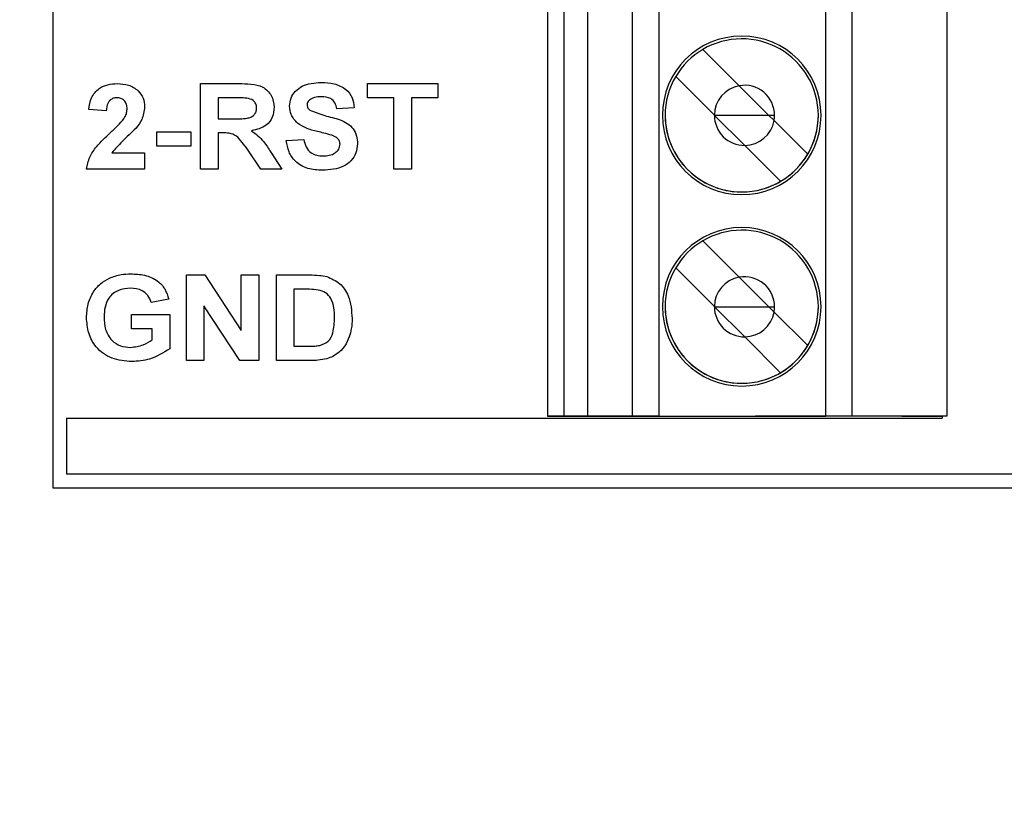
# Model space of a CAD drawing. Units: inches. Extents: x 0.1 to 14.1, y 0.1 to 9.1.
# Drawn here: x 6.8 to 7.5, y 4 to 4.6 of the extents above; entities that cross this region are included whole.
import ezdxf

# ---------------------------------------------------------------- set-up
doc = ezdxf.new("R2010")
doc.units = ezdxf.units.IN
doc.header["$LTSCALE"] = 0.833333
doc.header["$MEASUREMENT"] = 0
doc.styles.add('SLDTEXTSTYLE0', font='TXT', dxfattribs={"width": 0.75})
doc.dimstyles.new('SLDDIMSTYLE4', dxfattribs={"dimtxt": 0.114829, "dimasz": 0.108333, "dimexe": 0, "dimexo": 0.0625, "dimgap": 0.028707, "dimtad": 0, "dimtih": 1, "dimtoh": 1, "dimrnd": 1e-09, "dimdsep": 46, "dimtxsty": 'SLDTEXTSTYLE0', "dimblk1": 'NONE', "dimsah": 1, "dimcen": 0, "dimadec": 0, "dimazin": 2, "dimtfac": 1, "dimtmove": 0, "dimatfit": 3, "dimldrblk": 'NONE', "dimfxl": 0, "dimfrac": 2, "dimtolj": 1, "dimtzin": 12, "dimarcsym": 0})
doc.dimstyles.new('SLDDIMSTYLE8', dxfattribs={"dimtxt": 0.114829, "dimasz": 0.108333, "dimexe": 0, "dimexo": 0.0625, "dimgap": 0.028707, "dimtad": 0, "dimtih": 1, "dimtoh": 1, "dimrnd": 1e-09, "dimdsep": 46, "dimtxsty": 'SLDTEXTSTYLE0', "dimsah": 1, "dimcen": 0.09, "dimadec": 0, "dimazin": 2, "dimtfac": 1, "dimtmove": 0, "dimatfit": 0, "dimfxl": 0, "dimfrac": 2, "dimtolj": 1, "dimtzin": 12, "dimarcsym": 0})

# ---------------------------------------------------------------- blocks, each defined once
blk = doc.blocks.new('_D_12')
at = {"color": 7, "linetype": 'Continuous', "lineweight": 18}
for p, q in [((6.07567, 4.80084), (6.07567, 5.00917)), ((8.16465, 4.80084), (6.04286, 4.80084)), ((6.07567, 4.80084), (6.07567, 4.63466)), ((6.07567, 4.24084), (6.07567, 4.45237)), ((6.76465, 4.24084), (6.04286, 4.24084)), ((6.07567, 4.24084), (6.07567, 4.03251))]:
    blk.add_line(p, q, dxfattribs=at)
for points in [[(6.07567, 4.80084), (6.09234, 4.90917), (6.059, 4.90917)], [(6.07567, 4.24084), (6.059, 4.13251), (6.09234, 4.13251)]]:
    blk.add_solid(points, dxfattribs=at)
at = {"color": 7, "linetype": 'Continuous', "lineweight": 18, "insert": (5.92719, 4.60039), "char_height": 0.114829, "attachment_point": 1, "style": 'SLDTEXTSTYLE0'}
blk.add_mtext('0.56', dxfattribs=at)
blk = doc.blocks.new('_D_13')
at = {"color": 7, "linetype": 'Continuous', "lineweight": 18}
for p, q in [((8.19745, 4.86834), (8.19745, 4.73334)), ((8.19745, 4.73334), (8.19745, 3.60044)), ((8.19745, 3.60044), (7.26966, 3.60044))]:
    blk.add_line(p, q, dxfattribs=at)
blk.add_solid([(8.19745, 4.73334), (8.18079, 4.62501), (8.21412, 4.62501)], dxfattribs=at)
at = {"color": 7, "linetype": 'Continuous', "lineweight": 18, "char_height": 0.114829, "attachment_point": 1, "style": 'SLDTEXTSTYLE0'}
for s, insert in [('%%c', (7.26966, 3.93075)), ('0.14', (7.44284, 3.93251)), ('THRU', (7.78286, 3.93251)), ('(4 PLCS)', (7.40649, 3.74846))]:
    blk.add_mtext(s, dxfattribs=dict(at, insert=insert))
blk = doc.blocks.new('_NONE')

msp = doc.modelspace()

# ---------------------------------------------------------------- linework, layer by layer
at = {"color": 7, "linetype": 'Continuous', "lineweight": 25}
for p, q in [((6.79745, 7.24084), (6.79745, 4.24084)), ((7.15346, 5.13884), (7.15346, 4.29238)), ((7.16527, 5.13884), (7.16527, 4.29238)), ((7.18255, 4.29238), (7.18255, 5.13884)), ((7.21451, 4.29238), (7.21451, 5.13884)), ((7.23352, 5.13884), (7.23352, 4.29238)), ((7.35372, 4.29238), (7.35372, 5.13884)), ((7.37244, 5.13884), (7.37244, 4.29238)), ((7.44086, 5.13884), (7.44086, 4.29238)), ((7.26523, 4.5564), (7.29139, 4.53024)), ((7.27354, 4.50912), (7.24574, 4.53691)), ((6.90387, 4.47021), (6.90387, 4.53181)), ((6.90387, 4.53181), (6.93136, 4.53181)), ((7.02391, 4.52155), (7.02391, 4.53181)), ((7.02391, 4.53181), (7.07446, 4.53181)), ((7.07446, 4.53181), (7.07446, 4.52155)), ((7.29139, 4.53024), (7.31271, 4.50892)), ((6.92718, 4.52155), (6.91651, 4.52155)), ((6.91651, 4.52155), (6.91651, 4.50654)), ((7.04287, 4.52155), (7.02391, 4.52155)), ((7.04287, 4.47021), (7.04287, 4.52155)), ((7.07446, 4.52155), (7.0555, 4.52155)), ((7.0555, 4.52155), (7.0555, 4.47021)), ((6.83595, 4.51207), (6.82332, 4.51323)), ((7.01444, 4.51444), (7.0018, 4.51365)), ((6.91651, 4.50654), (6.92663, 4.50654)), ((7.27373, 4.50892), (7.27354, 4.50912)), ((7.27373, 4.50892), (7.27354, 4.50892)), ((7.29539, 4.48727), (7.27373, 4.50892)), ((7.31271, 4.50892), (7.27373, 4.50892)), ((7.31271, 4.50892), (7.31651, 4.50512)), ((7.31684, 4.50892), (7.31271, 4.50892)), ((7.31651, 4.50512), (7.31271, 4.50892)), ((7.3407, 4.48093), (7.31651, 4.50512)), ((7.31651, 4.50512), (7.31651, 4.50512)), ((7.31651, 4.50512), (7.3407, 4.48093)), ((6.87228, 4.4868), (6.87228, 4.49707)), ((6.87228, 4.49707), (6.89676, 4.49707)), ((6.89676, 4.49707), (6.89676, 4.4868)), ((6.91933, 4.49628), (6.91651, 4.49628)), ((6.91651, 4.49628), (6.91651, 4.47021)), ((6.89676, 4.4868), (6.87228, 4.4868)), ((6.96547, 4.49075), (6.97811, 4.49154)), ((7.32121, 4.46144), (7.29539, 4.48727)), ((6.83995, 4.48206), (6.86359, 4.48206)), ((6.86359, 4.48206), (6.86359, 4.47021)), ((6.9473, 4.47021), (6.93788, 4.48419)), ((6.95429, 4.48241), (6.96231, 4.47021)), ((6.86359, 4.47021), (6.82174, 4.47021)), ((6.91651, 4.47021), (6.90387, 4.47021)), ((6.96231, 4.47021), (6.9473, 4.47021)), ((7.0555, 4.47021), (7.04287, 4.47021)), ((7.26523, 4.41861), (7.29139, 4.39244)), ((6.8936, 4.33242), (6.8936, 4.39402)), ((6.8936, 4.39402), (6.90681, 4.39402)), ((6.90681, 4.39402), (6.93309, 4.35395)), ((6.93309, 4.35395), (6.93309, 4.39402)), ((6.93309, 4.39402), (6.94573, 4.39402)), ((6.94573, 4.39402), (6.94573, 4.33242)), ((6.95836, 4.39402), (6.98235, 4.39402)), ((6.95836, 4.33242), (6.95836, 4.39402)), ((7.27354, 4.37132), (7.24574, 4.39912)), ((7.29139, 4.39244), (7.31271, 4.37112)), ((6.97719, 4.38375), (6.971, 4.38375)), ((6.971, 4.38375), (6.971, 4.34269)), ((6.88097, 4.37664), (6.86833, 4.37428)), ((6.93213, 4.33242), (6.90624, 4.37188)), ((6.90624, 4.37188), (6.90624, 4.33242)), ((7.27373, 4.37112), (7.27354, 4.37132)), ((6.85412, 4.36559), (6.88176, 4.36559)), ((6.85412, 4.35532), (6.85412, 4.36559)), ((6.88176, 4.36559), (6.88176, 4.34083)), ((7.27354, 4.37112), (7.27373, 4.37112)), ((7.29539, 4.34947), (7.27373, 4.37112)), ((7.27373, 4.37112), (7.31271, 4.37112)), ((7.31651, 4.36733), (7.31271, 4.37112)), ((7.31271, 4.37112), (7.31684, 4.37112)), ((7.31651, 4.36733), (7.3407, 4.34313)), ((6.86912, 4.35532), (6.85412, 4.35532)), ((6.86912, 4.34729), (6.86912, 4.35532)), ((7.32121, 4.32364), (7.29539, 4.34947)), ((6.971, 4.34269), (6.9813, 4.34269)), ((6.90624, 4.33242), (6.8936, 4.33242)), ((6.94573, 4.33242), (6.93213, 4.33242)), ((6.98306, 4.33242), (6.95836, 4.33242)), ((6.80746, 4.29092), (6.80746, 4.25084)), ((6.80746, 4.29092), (7.43746, 4.29084)), ((7.16527, 4.29238), (7.15346, 4.29238)), ((7.15346, 4.29238), (7.31652, 4.29238)), ((7.18255, 4.29238), (7.16527, 4.29238)), ((7.21451, 4.29238), (7.18255, 4.29238)), ((7.23352, 4.29238), (7.21451, 4.29238)), ((7.23352, 4.29238), (7.35372, 4.29238)), ((7.30306, 4.29238), (7.31136, 4.29238)), ((7.31136, 4.29238), (7.30306, 4.29238)), ((7.31136, 4.29238), (7.31652, 4.29238)), ((7.41287, 4.29238), (7.31136, 4.29238)), ((7.37244, 4.29238), (7.35372, 4.29238)), ((7.44086, 4.29238), (7.37244, 4.29238)), ((7.40846, 4.29238), (7.41287, 4.29238)), ((7.40846, 4.29238), (7.43746, 4.29238)), ((7.41287, 4.29238), (7.42117, 4.29238)), ((7.42117, 4.29238), (7.41287, 4.29238)), ((7.43746, 4.29238), (7.43746, 4.29084)), ((6.80746, 4.25084), (7.49746, 4.25084)), ((6.79745, 4.24084), (10.19745, 4.24084))]:
    msp.add_line(p, q, dxfattribs=at)
for centre, radius, start, end in [((7.29322, 4.50892), 0.05709, 0, 180), ((7.29322, 4.50892), 0.05709, 0, 180), ((7.29322, 4.50892), 0.05512, 0, 120.52249), ((7.29322, 4.50892), 0.05512, 120.52249, 149.47751), ((7.29322, 4.50892), 0.05512, 149.47751, 180), ((7.29519, 4.50892), 0.02165, 100.10452, 179.47886), ((7.29519, 4.50892), 0.02165, 0, 100.10452), ((7.29322, 4.50892), 0.05709, 180, 0), ((7.29322, 4.50892), 0.05512, 180, 300.52249), ((7.29322, 4.50892), 0.05512, 180, 0), ((7.29519, 4.50892), 0.02165, 179.47886, 180), ((7.29519, 4.50892), 0.02165, 180, 270.52114), ((7.29519, 4.50892), 0.02165, 349.89548, 0), ((7.29322, 4.50892), 0.05512, 329.47751, 0), ((7.29519, 4.50892), 0.02165, 270.52114, 349.89548), ((7.29322, 4.50892), 0.05512, 300.52249, 329.47751), ((7.29322, 4.37112), 0.05709, 0, 180), ((7.29322, 4.37112), 0.05709, 0, 180), ((7.29322, 4.37112), 0.05512, 0, 120.52249), ((7.29322, 4.37112), 0.05512, 120.52249, 149.47751), ((7.29322, 4.37112), 0.05512, 149.47751, 180), ((7.29519, 4.37112), 0.02165, 0, 100.10452), ((7.29519, 4.37112), 0.02165, 100.10452, 179.47886), ((7.29519, 4.37112), 0.02165, 179.47886, 180), ((7.29322, 4.37112), 0.05709, 180, 0), ((7.29322, 4.37112), 0.05512, 180, 0), ((7.29322, 4.37112), 0.05512, 180, 300.52249), ((7.29519, 4.37112), 0.02165, 180, 270.52114), ((7.29519, 4.37112), 0.02165, 270.52114, 349.89548), ((7.29519, 4.37112), 0.02165, 349.89548, 0), ((7.29322, 4.37112), 0.05512, 329.47751, 0), ((7.29322, 4.37112), 0.05512, 300.52249, 329.47751)]:
    msp.add_arc(centre, radius, start, end, dxfattribs=at)
for points, knots in [([(6.82332, 4.51323), (6.82378, 4.51612), (6.8247, 4.52187), (6.83013, 4.52838), (6.83709, 4.53138), (6.84165, 4.53167), (6.84393, 4.53181)], [0, 0, 0, 0, 0.280631, 0.558714, 0.779176, 1, 1, 1, 1]), ([(6.84393, 4.53181), (6.84665, 4.53165), (6.85209, 4.53131), (6.85878, 4.52731), (6.86296, 4.52147), (6.86338, 4.5172), (6.86359, 4.51506)], [0, 0, 0, 0, 0.280678, 0.559936, 0.779903, 1, 1, 1, 1]), ([(6.93136, 4.53181), (6.93427, 4.53177), (6.94007, 4.53167), (6.94748, 4.53035), (6.9522, 4.5268), (6.95581, 4.5221), (6.9564, 4.51768), (6.95678, 4.51475)], [0, 0, 0, 0, 0.25117, 0.500952, 0.626168, 0.751461, 1, 1, 1, 1]), ([(6.96784, 4.51559), (6.96807, 4.51757), (6.96854, 4.52153), (6.97193, 4.52662), (6.97904, 4.53177), (6.98582, 4.53226), (6.99057, 4.5326)], [0, 0, 0, 0, 0.18688, 0.373818, 0.560832, 1, 1, 1, 1]), ([(6.99057, 4.5326), (6.99373, 4.53247), (7.00002, 4.53221), (7.00827, 4.5285), (7.01348, 4.52187), (7.01412, 4.51692), (7.01444, 4.51444)], [0, 0, 0, 0, 0.281097, 0.560366, 0.779985, 1, 1, 1, 1]), ([(6.84365, 4.52155), (6.84279, 4.52149), (6.84107, 4.52138), (6.83875, 4.52009), (6.83645, 4.51704), (6.83616, 4.51412), (6.83595, 4.51207)], [0, 0, 0, 0, 0.187263, 0.374163, 0.560674, 1, 1, 1, 1]), ([(6.85096, 4.51346), (6.85089, 4.51462), (6.85077, 4.51694), (6.84903, 4.51982), (6.84639, 4.52137), (6.84457, 4.52149), (6.84365, 4.52155)], [0, 0, 0, 0, 0.280642, 0.559541, 0.779384, 1, 1, 1, 1]), ([(6.93716, 4.52135), (6.9353, 4.52143), (6.93198, 4.52156), (6.92865, 4.52155), (6.92718, 4.52155)], [0, 0, 0, 0, 0.559923, 1, 1, 1, 1]), ([(6.94415, 4.51421), (6.94405, 4.51524), (6.94387, 4.51731), (6.94138, 4.52032), (6.93876, 4.52096), (6.93716, 4.52135)], [0, 0, 0, 0, 0.280773, 0.560529, 1, 1, 1, 1]), ([(6.98241, 4.52015), (6.98179, 4.51958), (6.98068, 4.51856), (6.98054, 4.51707), (6.98048, 4.51641)], [0, 0, 0, 0, 0.558755, 1, 1, 1, 1]), ([(6.99073, 4.52234), (6.98908, 4.52229), (6.98612, 4.52219), (6.98355, 4.52078), (6.98241, 4.52015)], [0, 0, 0, 0, 0.5605402, 1, 1, 1, 1]), ([(7.0018, 4.51365), (7.00149, 4.5151), (7.00086, 4.51797), (6.997, 4.52203), (6.99311, 4.52222), (6.99073, 4.52234)], [0, 0, 0, 0, 0.28154, 0.560335, 1, 1, 1, 1]), ([(6.84855, 4.50634), (6.84929, 4.50758), (6.85062, 4.50979), (6.85085, 4.51234), (6.85096, 4.51346)], [0, 0, 0, 0, 0.560188, 1, 1, 1, 1]), ([(6.86359, 4.51506), (6.86317, 4.51188), (6.8624, 4.50618), (6.85895, 4.50162), (6.85742, 4.49961)], [0, 0, 0, 0, 0.558329, 1, 1, 1, 1]), ([(6.92663, 4.50654), (6.93026, 4.50645), (6.9348, 4.50632), (6.94014, 4.50754), (6.94243, 4.50911), (6.94394, 4.51148), (6.94408, 4.51329), (6.94415, 4.51421)], [0, 0, 0, 0, 0.500996, 0.625881, 0.750551, 0.875166, 1, 1, 1, 1]), ([(6.95678, 4.51475), (6.95656, 4.51231), (6.9561, 4.50745), (6.95048, 4.50017), (6.94428, 4.4987), (6.9405, 4.49781)], [0, 0, 0, 0, 0.280883, 0.560868, 1, 1, 1, 1]), ([(6.97365, 4.50331), (6.97181, 4.50526), (6.9685, 4.50875), (6.96804, 4.5135), (6.96784, 4.51559)], [0, 0, 0, 0, 0.559431, 1, 1, 1, 1]), ([(6.98048, 4.51641), (6.9806, 4.51561), (6.98082, 4.51417), (6.98187, 4.51318), (6.98234, 4.51275)], [0, 0, 0, 0, 0.558273, 1, 1, 1, 1]), ([(6.83887, 4.4964), (6.84078, 4.49816), (6.84419, 4.50129), (6.84722, 4.5048), (6.84855, 4.50634)], [0, 0, 0, 0, 0.560259, 1, 1, 1, 1]), ([(6.98234, 4.51275), (6.9859, 4.51134), (6.99305, 4.50852), (7.0025, 4.50664), (7.00955, 4.50339), (7.01384, 4.4994), (7.01647, 4.4941), (7.01669, 4.49025), (7.0168, 4.48832)], [0, 0, 0, 0, 0.249441, 0.500105, 0.625276, 0.750223, 0.874946, 1, 1, 1, 1]), ([(6.85742, 4.49961), (6.85403, 4.49646), (6.84797, 4.49084), (6.8424, 4.48474), (6.83995, 4.48206)], [0, 0, 0, 0, 0.5607675, 1, 1, 1, 1]), ([(6.98805, 4.49726), (6.98518, 4.49797), (6.98005, 4.49922), (6.9756, 4.50206), (6.97365, 4.50331)], [0, 0, 0, 0, 0.560731, 1, 1, 1, 1]), ([(6.82174, 4.47021), (6.82234, 4.47316), (6.82355, 4.47907), (6.82988, 4.48792), (6.83545, 4.49318), (6.83887, 4.4964)], [0, 0, 0, 0, 0.279513, 0.559293, 1, 1, 1, 1]), ([(6.93788, 4.48419), (6.93653, 4.48591), (6.93383, 4.48934), (6.93001, 4.49429), (6.9245, 4.4963), (6.92106, 4.49628), (6.91933, 4.49628)], [0, 0, 0, 0, 0.280896, 0.5610083, 0.7794406, 1, 1, 1, 1]), ([(6.9405, 4.49781), (6.94361, 4.49542), (6.94919, 4.49114), (6.95273, 4.48508), (6.95429, 4.48241)], [0, 0, 0, 0, 0.55825, 1, 1, 1, 1]), ([(6.99827, 4.49459), (6.99637, 4.49512), (6.99298, 4.49607), (6.98956, 4.4969), (6.98805, 4.49726)], [0, 0, 0, 0, 0.559959, 1, 1, 1, 1]), ([(7.00417, 4.48819), (7.00407, 4.48908), (7.00388, 4.49084), (7.00168, 4.49329), (6.99957, 4.49409), (6.99827, 4.49459)], [0, 0, 0, 0, 0.279703, 0.558973, 1, 1, 1, 1]), ([(6.99152, 4.46942), (6.988, 4.4696), (6.98098, 4.46994), (6.97202, 4.47482), (6.96695, 4.48258), (6.96597, 4.48802), (6.96547, 4.49075)], [0, 0, 0, 0, 0.280766, 0.559485, 0.779364, 1, 1, 1, 1]), ([(6.97811, 4.49154), (6.97854, 4.48971), (6.97941, 4.48605), (6.98287, 4.48184), (6.98741, 4.47993), (6.99035, 4.47977), (6.99183, 4.47969)], [0, 0, 0, 0, 0.280558, 0.559195, 0.779266, 1, 1, 1, 1]), ([(7.0168, 4.48832), (7.01655, 4.48611), (7.01605, 4.48169), (7.01234, 4.47597), (7.00443, 4.47016), (6.99684, 4.46973), (6.99152, 4.46942)], [0, 0, 0, 0, 0.186784, 0.373774, 0.560719, 1, 1, 1, 1]), ([(6.99183, 4.47969), (6.99339, 4.47975), (6.99652, 4.47988), (7.0006, 4.48156), (7.00357, 4.48452), (7.00397, 4.48697), (7.00417, 4.48819)], [0, 0, 0, 0, 0.281232, 0.561007, 0.781111, 1, 1, 1, 1]), ([(6.83825, 4.39176), (6.84103, 4.39279), (6.84601, 4.39462), (6.8513, 4.39475), (6.85364, 4.39481)], [0, 0, 0, 0, 0.5592924, 1, 1, 1, 1]), ([(6.85364, 4.39481), (6.85699, 4.39466), (6.86368, 4.39437), (6.87248, 4.39063), (6.87857, 4.38421), (6.88017, 4.37917), (6.88097, 4.37664)], [0, 0, 0, 0, 0.280728, 0.5601043, 0.7799361, 1, 1, 1, 1]), ([(6.98235, 4.39402), (6.98468, 4.39401), (6.98884, 4.39398), (6.99292, 4.39319), (6.99472, 4.39285)], [0, 0, 0, 0, 0.5602141, 1, 1, 1, 1]), ([(6.99472, 4.39285), (6.998, 4.39141), (7.00458, 4.38855), (7.01187, 4.37741), (7.01248, 4.36824), (7.01286, 4.36263)], [0, 0, 0, 0, 0.279465, 0.559716, 1, 1, 1, 1]), ([(6.82174, 4.36343), (6.82195, 4.36667), (6.82237, 4.37315), (6.82613, 4.38153), (6.8316, 4.38796), (6.83603, 4.39049), (6.83825, 4.39176)], [0, 0, 0, 0, 0.280093, 0.559874, 0.779867, 1, 1, 1, 1]), ([(6.85345, 4.38454), (6.85045, 4.38428), (6.84446, 4.38377), (6.83764, 4.3782), (6.83471, 4.37096), (6.83449, 4.36628), (6.83437, 4.36393)], [0, 0, 0, 0, 0.280074, 0.558617, 0.778904, 1, 1, 1, 1]), ([(6.86833, 4.37428), (6.86765, 4.37597), (6.86628, 4.37936), (6.86106, 4.38373), (6.85633, 4.38423), (6.85345, 4.38454)], [0, 0, 0, 0, 0.280612, 0.561098, 1, 1, 1, 1]), ([(6.98852, 4.38316), (6.98641, 4.38338), (6.98265, 4.38376), (6.97886, 4.38376), (6.97719, 4.38375)], [0, 0, 0, 0, 0.559782, 1, 1, 1, 1]), ([(7.00022, 4.36319), (7.00017, 4.36558), (7.00008, 4.37033), (6.9982, 4.37681), (6.99399, 4.38161), (6.99035, 4.38264), (6.98852, 4.38316)], [0, 0, 0, 0, 0.281127, 0.560857, 0.780118, 1, 1, 1, 1]), ([(6.85432, 4.33163), (6.8495, 4.33202), (6.83989, 4.3328), (6.82842, 4.34089), (6.82269, 4.35213), (6.82206, 4.35966), (6.82174, 4.36343)], [0, 0, 0, 0, 0.280308, 0.559096, 0.779359, 1, 1, 1, 1]), ([(6.83437, 4.36393), (6.83453, 4.36084), (6.83483, 4.35467), (6.83919, 4.34687), (6.84612, 4.34249), (6.85097, 4.34209), (6.8534, 4.3419)], [0, 0, 0, 0, 0.280971, 0.559658, 0.779557, 1, 1, 1, 1]), ([(6.98965, 4.34328), (6.99189, 4.34406), (6.9964, 4.34563), (6.99992, 4.35372), (7.00011, 4.3596), (7.00022, 4.36319)], [0, 0, 0, 0, 0.278636, 0.558221, 1, 1, 1, 1]), ([(7.01286, 4.36263), (7.01279, 4.36013), (7.01268, 4.35567), (7.01142, 4.3514), (7.01086, 4.34952)], [0, 0, 0, 0, 0.560065, 1, 1, 1, 1]), ([(6.8534, 4.3419), (6.85656, 4.34228), (6.8622, 4.34296), (6.86701, 4.34596), (6.86912, 4.34729)], [0, 0, 0, 0, 0.559213, 1, 1, 1, 1]), ([(6.9813, 4.34269), (6.98287, 4.34269), (6.98567, 4.34269), (6.98843, 4.3431), (6.98965, 4.34328)], [0, 0, 0, 0, 0.560195, 1, 1, 1, 1]), ([(7.01086, 4.34952), (7.00992, 4.34725), (7.00823, 4.34321), (7.00522, 4.34003), (7.0039, 4.33864)], [0, 0, 0, 0, 0.559969, 1, 1, 1, 1]), ([(6.88176, 4.34083), (6.87702, 4.33792), (6.86855, 4.3327), (6.85867, 4.33196), (6.85432, 4.33163)], [0, 0, 0, 0, 0.558955, 1, 1, 1, 1]), ([(7.0039, 4.33864), (7.00232, 4.33745), (6.9995, 4.33532), (6.99615, 4.33421), (6.99468, 4.33373)], [0, 0, 0, 0, 0.559471, 1, 1, 1, 1]), ([(6.99468, 4.33373), (6.99253, 4.33327), (6.9887, 4.33247), (6.98478, 4.33243), (6.98306, 4.33242)], [0, 0, 0, 0, 0.55961, 1, 1, 1, 1])]:
    msp.add_open_spline(points, degree=3, knots=knots, dxfattribs=at)

# ---------------------------------------------------------------- dimensions: what is measured, and where the dimension line sits
at = {"color": 7, "linetype": 'Continuous', "lineweight": 18}
dim = msp.add_linear_dim(base=(6.07567, 4.24084), p1=(8.19745, 4.80084), p2=(6.79745, 4.24084), angle=90, dimstyle='SLDDIMSTYLE8', dxfattribs=at)
dim.commit()
dim.dimension.update_dxf_attribs({"geometry": '_D_12', "text_midpoint": (6.07567, 4.54351), "dimtype": 160})
dim = msp.add_diameter_dim_2p(p1=(8.1974546708, 4.8683406408), p2=(8.1974546708, 4.7333406408), text='<> THRU\\P(4 PLCS)', dimstyle='SLDDIMSTYLE4', dxfattribs=at)
dim.commit()
dim.dimension.update_dxf_attribs({"geometry": '_D_13', "text_midpoint": (7.7075164762, 3.7836060106), "dimtype": 163})

doc.saveas('drawing.dxf')
